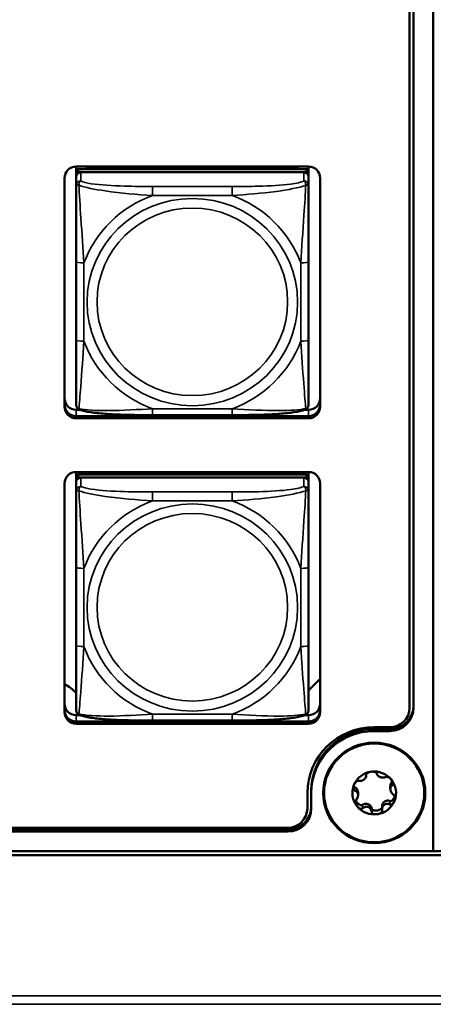
# Model space of a CAD drawing. Units: inches. Extents: x 5.8 to 92.9, y 3.3 to 45.2.
# Drawn here: x 33.7 to 34.7, y 14.1 to 16.6 of the extents above; entities that cross this region are included whole.
import ezdxf

# ---------------------------------------------------------------- set-up
doc = ezdxf.new("R2010")
doc.units = ezdxf.units.IN
doc.header["$MEASUREMENT"] = 0
doc.layers.add('Visible (ANSI)', color=7, linetype='Continuous', lineweight=50)
doc.layers.add('Visible Narrow (ANSI)', color=7, linetype='Continuous', lineweight=35)

msp = doc.modelspace()

# ---------------------------------------------------------------- linework, layer by layer
at = {"layer": 'Visible (ANSI)'}
for p, q in [((34.7178, 14.4683), (34.7178, 19.7737)), ((34.7181, 19.7737), (34.7181, 14.4683)), ((34.6578, 14.8327), (34.6578, 19.4093)), ((34.6678, 19.4093), (34.6678, 14.8327)), ((33.81, 16.1984), (33.81, 16.2106)), ((33.81, 16.2106), (34.4005, 16.2106)), ((33.81, 16.1984), (33.81, 16.1909)), ((33.81, 16.1851), (33.81, 16.1909)), ((34.3946, 16.2043), (33.8159, 16.2043)), ((33.8159, 16.1967), (34.3946, 16.1967)), ((34.3887, 16.1967), (33.8218, 16.1967)), ((33.8366, 16.2089), (34.374, 16.2089)), ((33.839, 16.2043), (33.8366, 16.2089)), ((33.8366, 16.2043), (33.8366, 16.2089)), ((34.374, 16.2089), (34.3716, 16.2043)), ((34.374, 16.2089), (34.374, 16.2043)), ((34.4005, 16.2106), (34.4005, 16.1984)), ((34.4005, 16.1909), (34.4005, 16.1984)), ((34.4005, 16.1909), (34.4005, 16.1851)), ((33.78, 15.5994), (33.78, 16.181)), ((33.81, 16.1851), (33.81, 16.1623)), ((34.4005, 16.1623), (34.4005, 16.1851)), ((34.4305, 16.181), (34.4305, 15.5994)), ((33.81, 16.1623), (33.81, 15.9686)), ((34.4005, 15.9686), (34.4005, 16.1623)), ((33.81, 15.9686), (33.81, 15.7694)), ((34.4005, 15.7694), (34.4005, 15.9686)), ((33.81, 15.7694), (33.81, 15.604)), ((34.4005, 15.604), (34.4005, 15.7694)), ((33.81, 15.5916), (33.8188, 15.5916)), ((34.3917, 15.5916), (34.4005, 15.5916)), ((33.81, 15.5754), (34.4005, 15.5754)), ((34.4005, 15.5751), (33.81, 15.5751)), ((33.81, 15.5751), (34.4005, 15.5751)), ((34.4005, 15.5751), (33.81, 15.5751)), ((34.4005, 15.5699), (33.81, 15.5699)), ((34.2064, 15.5779), (34.0041, 15.5779)), ((33.81, 15.4209), (33.81, 15.433)), ((33.81, 15.433), (34.4005, 15.433)), ((33.81, 15.4209), (33.81, 15.4134)), ((34.3946, 15.4267), (33.8159, 15.4267)), ((33.8159, 15.4192), (34.3946, 15.4192)), ((34.3887, 15.4192), (33.8218, 15.4192)), ((33.8366, 15.4313), (34.374, 15.4313)), ((33.839, 15.4267), (33.8366, 15.4313)), ((33.8366, 15.4267), (33.8366, 15.4313)), ((34.374, 15.4313), (34.3716, 15.4267)), ((34.374, 15.4313), (34.374, 15.4267)), ((34.4005, 15.433), (34.4005, 15.4209)), ((34.4005, 15.4134), (34.4005, 15.4209)), ((33.78, 14.8219), (33.78, 15.4035)), ((33.81, 15.4076), (33.81, 15.4134)), ((33.81, 15.4076), (33.81, 15.3848)), ((34.4005, 15.4134), (34.4005, 15.4076)), ((34.4005, 15.3848), (34.4005, 15.4076)), ((34.4305, 15.4035), (34.4305, 14.8219)), ((33.81, 15.3848), (33.81, 15.1911)), ((34.4005, 15.1911), (34.4005, 15.3848)), ((33.81, 15.1911), (33.81, 14.9919)), ((34.4005, 14.9919), (34.4005, 15.1911)), ((33.81, 14.9919), (33.81, 14.8265)), ((34.4005, 14.8265), (34.4005, 14.9919)), ((34.4305, 14.9066), (34.4005, 14.877)), ((33.81, 14.814), (33.8188, 14.814)), ((34.3917, 14.814), (34.4005, 14.814)), ((33.81, 14.7979), (34.4005, 14.7979)), ((34.4005, 14.7975), (33.81, 14.7975)), ((33.81, 14.7975), (34.4005, 14.7975)), ((34.4005, 14.7975), (33.81, 14.7975)), ((34.4005, 14.7923), (33.81, 14.7923)), ((34.2064, 14.8004), (34.0041, 14.8004)), ((34.5678, 14.7835), (34.6078, 14.7835)), ((34.5678, 14.7788), (34.6078, 14.7788)), ((34.5678, 14.7736), (34.6078, 14.7736)), ((34.5477, 14.6638), (34.5477, 14.6607)), ((34.3978, 14.5767), (34.3978, 14.6161)), ((34.4078, 14.6213), (34.4078, 14.6161)), ((34.4078, 14.5767), (34.4078, 14.6161)), ((34.5268, 14.6177), (34.5268, 14.6104)), ((34.6088, 14.6337), (34.6088, 14.6264)), ((34.5879, 14.5822), (34.5879, 14.5738)), ((26.3925, 14.5274), (34.3478, 14.5274)), ((34.3478, 14.5228), (26.3925, 14.5228)), ((34.3478, 14.5176), (26.3925, 14.5176)), ((26.0225, 14.4683), (34.7178, 14.4683)), ((34.7178, 14.4791), (34.7181, 14.4791)), ((34.7181, 14.4683), (49.421, 14.4683)), ((49.4277, 14.4574), (26.0725, 14.4574))]:
    msp.add_line(p, q, dxfattribs=at)
for centre, major_axis, start_param, end_param in [((33.81, 16.181), (-0.03, 0), 4.712389, 6.283185), ((33.8159, 16.1984), (-0.00591, 0), 4.712389, 6.283185), ((33.8159, 16.1909), (-0.00591, 0), 4.712389, 6.283185), ((33.8218, 16.1851), (-0.0118, 0), 4.712389, 6.283185), ((34.3887, 16.1851), (0.0118, 0), 0, 1.570796), ((34.3946, 16.1984), (0.00591, 0), 0, 1.570796), ((34.3946, 16.1909), (0.00591, 0), 0, 1.570796), ((34.4005, 16.181), (0.03, 0), 0, 1.570796), ((33.81, 15.6211), (-0.03, 0), 0, 1.570796), ((34.4005, 15.6211), (0.03, 0), 4.712389, 6.283185), ((33.81, 15.605), (-0.03, 0), 0, 1.570796), ((33.81, 15.6046), (-0.03, 0), 0, 1.570796), ((33.81, 15.6046), (-0.03, 0), 0, 1.570796), ((33.81, 15.6046), (-0.03, 0), 0, 1.570796), ((33.81, 15.5994), (-0.03, 0), 0, 1.570796), ((34.4005, 15.605), (0.03, 0), 4.712389, 6.283185), ((34.4005, 15.6046), (0.03, 0), 4.712389, 6.283185), ((34.4005, 15.6046), (0.03, 0), 4.712389, 6.283185), ((34.4005, 15.6046), (0.03, 0), 4.712389, 6.283185), ((34.4005, 15.5994), (0.03, 0), 4.712389, 6.283185), ((33.81, 15.4035), (-0.03, 0), 4.712389, 6.283185), ((33.8159, 15.4209), (-0.00591, 0), 4.712389, 6.283185), ((33.8159, 15.4134), (-0.00591, 0), 4.712389, 6.283185), ((33.8218, 15.4076), (-0.0118, 0), 4.712389, 6.283185), ((34.3887, 15.4076), (0.0118, 0), 0, 1.570796), ((34.3946, 15.4209), (0.00591, 0), 0, 1.570796), ((34.3946, 15.4134), (0.00591, 0), 0, 1.570796), ((34.4005, 15.4035), (0.03, 0), 0, 1.570796), ((33.72, 14.7852), (-0.125, 0), 3.908951, 4.212021), ((33.81, 14.8436), (-0.03, 0), 0, 1.570796), ((34.4005, 14.8436), (0.03, 0), 4.712389, 6.283185), ((34.6078, 14.8379), (0.06, 0), 4.712389, 6.283185), ((33.81, 14.8274), (-0.03, 0), 0, 1.570796), ((33.81, 14.8271), (-0.03, 0), 0, 1.570796), ((33.81, 14.8271), (-0.03, 0), 0, 1.570796), ((33.81, 14.8271), (-0.03, 0), 0, 1.570796), ((33.81, 14.8219), (-0.03, 0), 0, 1.570796), ((34.4005, 14.8274), (0.03, 0), 4.712389, 6.283185), ((34.4005, 14.8271), (0.03, 0), 4.712389, 6.283185), ((34.4005, 14.8271), (0.03, 0), 4.712389, 6.283185), ((34.4005, 14.8271), (0.03, 0), 4.712389, 6.283185), ((34.4005, 14.8219), (0.03, 0), 4.712389, 6.283185), ((34.6078, 14.8327), (0.05, 0), 4.712389, 6.283185), ((34.6078, 14.8327), (0.06, 0), 4.712389, 6.283185), ((34.5678, 14.6161), (-0.17, 0), 4.712389, 6.283185), ((34.5678, 14.6213), (-0.16, 0), 4.712389, 6.283185), ((34.5678, 14.6161), (-0.16, 0), 4.712389, 6.283185), ((34.5678, 14.6161), (-0.0555, 0), 4.856224, 5.903421), ((34.5678, 14.6161), (0.0555, 0), 0.667434, 1.714631), ((34.5678, 14.6161), (0.0555, 0), 5.903421, 6.950619), ((34.5678, 14.6161), (-0.0555, 0), 5.903421, 6.950619), ((34.5678, 14.6161), (0.0555, 0), 4.856224, 5.903421), ((34.3478, 14.5819), (0.06, 0), 4.712389, 6.283185), ((34.3478, 14.5767), (0.05, 0), 4.712389, 6.283185), ((34.3478, 14.5767), (0.06, 0), 4.712389, 6.283185), ((34.5678, 14.6161), (-0.0555, 0), 0.667434, 1.714631)]:
    msp.add_ellipse(centre, major_axis=major_axis, ratio=0.984808, start_param=start_param, end_param=end_param, dxfattribs=at)
for major_axis in [(0.13, 0), (-0.1275, 0)]:
    msp.add_ellipse((34.5678, 14.6161), major_axis=major_axis, ratio=0.984808, dxfattribs=at)
for points, knots in [([(33.8182, 15.5918), (33.8172, 15.5922), (33.8161, 15.5928), (33.8141, 15.5943), (33.8132, 15.5952), (33.8118, 15.5972), (33.8112, 15.5982), (33.8105, 15.6001), (33.8103, 15.601), (33.81, 15.6026), (33.81, 15.6034), (33.81, 15.604)], [0.02688133, 0.02688133, 0.02688133, 0.02688133, 0.03215915, 0.03215915, 0.03743696, 0.03743696, 0.04271477, 0.04271477, 0.04799259, 0.04799259, 0.0532704, 0.0532704, 0.0532704, 0.0532704]), ([(34.0041, 15.5779), (33.9905, 15.5779), (33.9769, 15.578), (33.9495, 15.5783), (33.9359, 15.5786), (33.909, 15.5796), (33.8956, 15.5803), (33.87, 15.5822), (33.8578, 15.5835), (33.836, 15.5868), (33.8267, 15.5886), (33.8184, 15.5918), (33.8183, 15.5918), (33.8182, 15.5918)], [0.2569517, 0.2569517, 0.2569517, 0.2569517, 0.360026, 0.360026, 0.4631003, 0.4631003, 0.5661746, 0.5661746, 0.6692488, 0.6692488, 0.7711951, 0.7711951, 0.7723231, 0.7723231, 0.7723231, 0.7723231]), ([(34.3923, 15.5918), (34.384, 15.5886), (34.3747, 15.5868), (34.3528, 15.5835), (34.3408, 15.5823), (34.3152, 15.5803), (34.3019, 15.5796), (34.2751, 15.5786), (34.2614, 15.5784), (34.2341, 15.578), (34.2204, 15.5779), (34.2067, 15.5779), (34.2065, 15.5779), (34.2064, 15.5779)], [-0.771957, -0.771957, -0.771957, -0.771957, -0.6689563, -0.6689563, -0.5668794, -0.5668794, -0.4638788, -0.4638788, -0.3608781, -0.3608781, -0.2578775, -0.2578775, -0.2569537, -0.2569537, -0.2569537, -0.2569537]), ([(34.3923, 15.5918), (34.3934, 15.5922), (34.3945, 15.5928), (34.3965, 15.5943), (34.3974, 15.5952), (34.3988, 15.5972), (34.3993, 15.5982), (34.4, 15.6001), (34.4002, 15.601), (34.4005, 15.6026), (34.4005, 15.6034), (34.4005, 15.604)], [0.02688133, 0.02688133, 0.02688133, 0.02688133, 0.03215915, 0.03215915, 0.03743696, 0.03743696, 0.04271477, 0.04271477, 0.04799259, 0.04799259, 0.0532704, 0.0532704, 0.0532704, 0.0532704]), ([(33.8182, 14.8143), (33.8172, 14.8147), (33.8161, 14.8153), (33.8141, 14.8168), (33.8132, 14.8177), (33.8118, 14.8196), (33.8112, 14.8207), (33.8105, 14.8226), (33.8103, 14.8235), (33.81, 14.8251), (33.81, 14.8258), (33.81, 14.8265)], [0.02688133, 0.02688133, 0.02688133, 0.02688133, 0.03215915, 0.03215915, 0.03743696, 0.03743696, 0.04271477, 0.04271477, 0.04799259, 0.04799259, 0.0532704, 0.0532704, 0.0532704, 0.0532704]), ([(34.0041, 14.8004), (33.9905, 14.8004), (33.9769, 14.8004), (33.9495, 14.8008), (33.9359, 14.8011), (33.909, 14.8021), (33.8956, 14.8027), (33.87, 14.8047), (33.8578, 14.8059), (33.836, 14.8092), (33.8267, 14.811), (33.8184, 14.8142), (33.8183, 14.8142), (33.8182, 14.8143)], [0.2569517, 0.2569517, 0.2569517, 0.2569517, 0.360026, 0.360026, 0.4631003, 0.4631003, 0.5661746, 0.5661746, 0.6692488, 0.6692488, 0.7711951, 0.7711951, 0.7723231, 0.7723231, 0.7723231, 0.7723231]), ([(34.3923, 14.8143), (34.384, 14.8111), (34.3747, 14.8092), (34.3528, 14.8059), (34.3408, 14.8047), (34.3152, 14.8027), (34.3019, 14.8021), (34.2751, 14.8011), (34.2614, 14.8008), (34.2341, 14.8004), (34.2204, 14.8004), (34.2067, 14.8004), (34.2065, 14.8004), (34.2064, 14.8004)], [-0.771957, -0.771957, -0.771957, -0.771957, -0.6689563, -0.6689563, -0.5668794, -0.5668794, -0.4638788, -0.4638788, -0.3608781, -0.3608781, -0.2578775, -0.2578775, -0.2569537, -0.2569537, -0.2569537, -0.2569537]), ([(34.3923, 14.8143), (34.3934, 14.8147), (34.3945, 14.8153), (34.3965, 14.8168), (34.3974, 14.8177), (34.3988, 14.8196), (34.3993, 14.8207), (34.4, 14.8226), (34.4002, 14.8235), (34.4005, 14.8251), (34.4005, 14.8258), (34.4005, 14.8265)], [0.02688133, 0.02688133, 0.02688133, 0.02688133, 0.03215915, 0.03215915, 0.03743696, 0.03743696, 0.04271477, 0.04271477, 0.04799259, 0.04799259, 0.0532704, 0.0532704, 0.0532704, 0.0532704]), ([(34.5277, 14.647), (34.5288, 14.6467), (34.53, 14.6466), (34.5327, 14.6467), (34.5341, 14.6469), (34.5368, 14.6477), (34.5379, 14.6482), (34.5401, 14.6493), (34.5411, 14.6499), (34.543, 14.6514), (34.5438, 14.6521), (34.5453, 14.6539), (34.5459, 14.6548), (34.547, 14.657), (34.5474, 14.6582), (34.5477, 14.6604), (34.5477, 14.6614), (34.5475, 14.6624)], [0, 0, 0, 0, 0.01283141, 0.01283141, 0.02638256, 0.02638256, 0.03684789, 0.03684789, 0.04585602, 0.04585602, 0.0548643, 0.0548643, 0.06533536, 0.06533536, 0.078874, 0.078874, 0.09169357, 0.09169357, 0.09169357, 0.09169357]), ([(34.5475, 14.6624), (34.5475, 14.6628), (34.5475, 14.6632), (34.5478, 14.6642), (34.5482, 14.6648), (34.5494, 14.6661), (34.5503, 14.6668), (34.5526, 14.6681), (34.5539, 14.6686), (34.5567, 14.6696), (34.5583, 14.6699), (34.5599, 14.6701)], [0, 0, 0, 0, 0.00538136, 0.00538136, 0.0122037, 0.0122037, 0.02153077, 0.02153077, 0.03059151, 0.03059151, 0.0410883, 0.0410883, 0.0410883, 0.0410883]), ([(34.5599, 14.6701), (34.5614, 14.6704), (34.5631, 14.6705), (34.566, 14.6704), (34.5674, 14.6702), (34.57, 14.6696), (34.5711, 14.6692), (34.5727, 14.6683), (34.5732, 14.6679), (34.5739, 14.667), (34.5741, 14.6666), (34.5741, 14.6662)], [0.000001, 0.000001, 0.000001, 0.000001, 0.01217987, 0.01217987, 0.02269377, 0.02269377, 0.03352344, 0.03352344, 0.04144409, 0.04144409, 0.04769474, 0.04769474, 0.04769474, 0.04769474]), ([(34.5741, 14.6662), (34.5743, 14.6652), (34.5747, 14.6642), (34.5757, 14.6622), (34.5765, 14.6612), (34.5782, 14.6594), (34.5791, 14.6587), (34.5811, 14.6575), (34.5821, 14.657), (34.5843, 14.6561), (34.5854, 14.6558), (34.5878, 14.6553), (34.5891, 14.6552), (34.5918, 14.6552), (34.5932, 14.6553), (34.5956, 14.656), (34.5967, 14.6564), (34.5976, 14.6569)], [0, 0, 0, 0, 0.01283141, 0.01283141, 0.02638255, 0.02638255, 0.0368479, 0.0368479, 0.04585602, 0.04585602, 0.05486431, 0.05486431, 0.06533539, 0.06533539, 0.07887401, 0.07887401, 0.09169358, 0.09169358, 0.09169358, 0.09169358]), ([(34.5163, 14.6363), (34.5169, 14.6378), (34.5176, 14.6392), (34.5192, 14.6417), (34.5201, 14.6428), (34.522, 14.6448), (34.523, 14.6456), (34.5247, 14.6466), (34.5254, 14.6469), (34.5267, 14.6471), (34.5272, 14.6471), (34.5277, 14.647)], [0.000001, 0.000001, 0.000001, 0.000001, 0.01217987, 0.01217987, 0.02269377, 0.02269377, 0.03352344, 0.03352344, 0.04144409, 0.04144409, 0.04769473, 0.04769473, 0.04769473, 0.04769473]), ([(34.6114, 14.6499), (34.6104, 14.6511), (34.6093, 14.6523), (34.607, 14.6543), (34.6059, 14.6551), (34.6035, 14.6565), (34.6023, 14.657), (34.6005, 14.6574), (34.5997, 14.6574), (34.5985, 14.6573), (34.598, 14.6572), (34.5976, 14.6569)], [-0.04108256, -0.04108256, -0.04108256, -0.04108256, -0.03053543, -0.03053543, -0.02144278, -0.02144278, -0.01214734, -0.01214734, -0.00534064, -0.00534064, 0, 0, 0, 0]), ([(34.6088, 14.6337), (34.6088, 14.6348), (34.609, 14.636), (34.6096, 14.6387), (34.6103, 14.6403), (34.6121, 14.6429), (34.6131, 14.644), (34.6143, 14.6449)], [-0.03319269, -0.03319269, -0.03319269, -0.03319269, -0.02438246, -0.02438246, -0.01131503, -0.01131503, 0, 0, 0, 0]), ([(34.6114, 14.6499), (34.6124, 14.6486), (34.6133, 14.6473), (34.6146, 14.6448), (34.6151, 14.6435), (34.6158, 14.6411), (34.616, 14.6399), (34.6158, 14.6382), (34.6156, 14.6376), (34.615, 14.6367), (34.6147, 14.6364), (34.6143, 14.6361)], [0.000001, 0.000001, 0.000001, 0.000001, 0.01217987, 0.01217987, 0.02269377, 0.02269377, 0.03352344, 0.03352344, 0.04144409, 0.04144409, 0.04769474, 0.04769474, 0.04769474, 0.04769474]), ([(34.5177, 14.6224), (34.5172, 14.6225), (34.5168, 14.6227), (34.5159, 14.6234), (34.5155, 14.6239), (34.5148, 14.6255), (34.5146, 14.6266), (34.5145, 14.6292), (34.5147, 14.6305), (34.5152, 14.6333), (34.5157, 14.6349), (34.5163, 14.6363)], [0, 0, 0, 0, 0.00538136, 0.00538136, 0.0122037, 0.0122037, 0.02153077, 0.02153077, 0.03059151, 0.03059151, 0.0410883, 0.0410883, 0.0410883, 0.0410883]), ([(34.5153, 14.6336), (34.5156, 14.633), (34.5159, 14.6325), (34.5165, 14.6319), (34.5168, 14.6317), (34.5172, 14.6313), (34.5175, 14.6312), (34.5177, 14.6311)], [-0.008735527, -0.008735527, -0.008735527, -0.008735527, -0.004346472, -0.004346472, -0.002018909, -0.002018909, 0, 0, 0, 0]), ([(34.5177, 14.6311), (34.5191, 14.6306), (34.5203, 14.6299), (34.5227, 14.6279), (34.5238, 14.6267), (34.5256, 14.6236), (34.5263, 14.6218), (34.5267, 14.6192), (34.5268, 14.6185), (34.5268, 14.6177)], [-0.07738557, -0.07738557, -0.07738557, -0.07738557, -0.06640625, -0.06640625, -0.05375838, -0.05375838, -0.03908753, -0.03908753, -0.0331912, -0.0331912, -0.0331912, -0.0331912]), ([(34.5266, 14.6126), (34.5265, 14.6133), (34.5264, 14.614), (34.526, 14.6153), (34.5257, 14.6159), (34.5249, 14.6176), (34.5242, 14.6185), (34.5225, 14.6202), (34.5216, 14.6208), (34.5197, 14.6218), (34.5187, 14.6222), (34.5177, 14.6224)], [0.000001, 0.000001, 0.000001, 0.000001, 0.00550066, 0.00550066, 0.011034, 0.011034, 0.02216157, 0.02216157, 0.03415895, 0.03415895, 0.04552597, 0.04552597, 0.04552597, 0.04552597]), ([(34.5266, 14.6126), (34.5267, 14.6119), (34.5268, 14.6111), (34.5268, 14.6097), (34.5267, 14.6089), (34.5264, 14.6068), (34.526, 14.6054), (34.525, 14.6028), (34.5244, 14.6016), (34.523, 14.5995), (34.5222, 14.5986), (34.5213, 14.5977)], [-0.04577724, -0.04577724, -0.04577724, -0.04577724, -0.04014892, -0.04014892, -0.03448569, -0.03448569, -0.02310219, -0.02310219, -0.01124038, -0.01124038, 0, 0, 0, 0]), ([(34.6143, 14.6361), (34.6133, 14.6356), (34.6124, 14.6349), (34.6109, 14.6332), (34.6102, 14.6322), (34.6093, 14.6299), (34.609, 14.6288), (34.6088, 14.6266), (34.6088, 14.6255), (34.6092, 14.6232), (34.6095, 14.6221), (34.6104, 14.6197), (34.611, 14.6185), (34.6125, 14.6161), (34.6136, 14.6149), (34.6157, 14.6129), (34.6168, 14.6121), (34.6179, 14.6115)], [0, 0, 0, 0, 0.01283141, 0.01283141, 0.02638256, 0.02638256, 0.0368479, 0.0368479, 0.04585602, 0.04585602, 0.05486431, 0.05486431, 0.06533537, 0.06533537, 0.07887401, 0.07887401, 0.09169358, 0.09169358, 0.09169358, 0.09169358]), ([(34.5213, 14.5977), (34.521, 14.5973), (34.5206, 14.5969), (34.52, 14.5956), (34.5198, 14.5948), (34.5197, 14.5928), (34.5198, 14.5915), (34.5205, 14.5888), (34.521, 14.5875), (34.5223, 14.5848), (34.5232, 14.5835), (34.5242, 14.5822)], [-0.04767857, -0.04767857, -0.04767857, -0.04767857, -0.04147639, -0.04147639, -0.03357546, -0.03357546, -0.02278464, -0.02278464, -0.01223583, -0.01223583, -0.000001, -0.000001, -0.000001, -0.000001]), ([(34.5209, 14.5973), (34.5217, 14.5954), (34.5228, 14.5936), (34.5261, 14.5895), (34.5283, 14.5876), (34.5319, 14.5856), (34.5333, 14.5851), (34.5352, 14.5848), (34.5359, 14.5848), (34.5369, 14.5851), (34.5371, 14.5852), (34.5376, 14.5854), (34.5378, 14.5855), (34.538, 14.5857)], [-0.04480243, -0.04480243, -0.04480243, -0.04480243, -0.03377879, -0.03377879, -0.01859041, -0.01859041, -0.00939699, -0.00939699, -0.00396975, -0.00396975, -0.00185683, -0.00185683, 0, 0, 0, 0]), ([(34.538, 14.5857), (34.5391, 14.5865), (34.5403, 14.5872), (34.5431, 14.5883), (34.5446, 14.5886), (34.5481, 14.5887), (34.5501, 14.5884), (34.5537, 14.5872), (34.5554, 14.5862), (34.5582, 14.5837), (34.5593, 14.5823), (34.5608, 14.5793), (34.5613, 14.5779), (34.5615, 14.5765)], [-0.07736528, -0.07736528, -0.07736528, -0.07736528, -0.06681535, -0.06681535, -0.0547025, -0.0547025, -0.04008339, -0.04008339, -0.02533844, -0.02533844, -0.01142311, -0.01142311, 0, 0, 0, 0]), ([(34.5879, 14.5822), (34.5879, 14.583), (34.588, 14.5838), (34.5884, 14.5862), (34.589, 14.5877), (34.5903, 14.59), (34.5908, 14.5908), (34.5921, 14.5922), (34.5928, 14.5929), (34.5951, 14.5947), (34.5968, 14.5955), (34.6003, 14.5965), (34.602, 14.5967), (34.6051, 14.5965), (34.6066, 14.5962), (34.6079, 14.5957)], [-0.07228761, -0.07228761, -0.07228761, -0.07228761, -0.0662545, -0.0662545, -0.05346383, -0.05346383, -0.04617081, -0.04617081, -0.03875767, -0.03875767, -0.02406639, -0.02406639, -0.01117459, -0.01117459, 0, 0, 0, 0]), ([(34.6079, 14.5869), (34.6068, 14.5876), (34.6056, 14.5881), (34.603, 14.5887), (34.6015, 14.5889), (34.5989, 14.5887), (34.5977, 14.5884), (34.5955, 14.5875), (34.5945, 14.587), (34.5926, 14.5855), (34.5918, 14.5847), (34.5903, 14.5827), (34.5897, 14.5816), (34.5886, 14.5789), (34.5882, 14.5773), (34.5879, 14.5743), (34.5879, 14.5729), (34.5881, 14.5715)], [0, 0, 0, 0, 0.0128314, 0.0128314, 0.02638253, 0.02638253, 0.03684789, 0.03684789, 0.04585602, 0.04585602, 0.05486431, 0.05486431, 0.0653354, 0.0653354, 0.07887401, 0.07887401, 0.09169358, 0.09169358, 0.09169358, 0.09169358]), ([(34.6079, 14.5957), (34.6082, 14.5955), (34.6086, 14.5955), (34.6093, 14.5954), (34.6097, 14.5954), (34.6109, 14.5956), (34.6117, 14.5959), (34.6139, 14.5973), (34.6152, 14.5986), (34.6173, 14.6013), (34.618, 14.6025), (34.6193, 14.6052), (34.6199, 14.6068), (34.6203, 14.6084)], [-0.05792926, -0.05792926, -0.05792926, -0.05792926, -0.05562194, -0.05562194, -0.05284512, -0.05284512, -0.04733928, -0.04733928, -0.03849629, -0.03849629, -0.03253967, -0.03253967, -0.02530445, -0.02530445, -0.02530445, -0.02530445]), ([(34.6079, 14.5869), (34.6084, 14.5867), (34.6089, 14.5865), (34.6102, 14.5864), (34.6109, 14.5865), (34.6126, 14.5871), (34.6136, 14.5877), (34.6155, 14.5895), (34.6164, 14.5905), (34.618, 14.5929), (34.6188, 14.5943), (34.6194, 14.5958)], [-0.04767856, -0.04767856, -0.04767856, -0.04767856, -0.04147639, -0.04147639, -0.03357546, -0.03357546, -0.02278464, -0.02278464, -0.01223583, -0.01223583, -0.000001, -0.000001, -0.000001, -0.000001]), ([(34.6179, 14.6115), (34.6184, 14.6112), (34.6188, 14.6109), (34.6197, 14.6098), (34.6201, 14.6091), (34.6208, 14.6072), (34.621, 14.6059), (34.6211, 14.6031), (34.621, 14.6017), (34.6204, 14.5988), (34.6199, 14.5973), (34.6194, 14.5958)], [0, 0, 0, 0, 0.00538136, 0.00538136, 0.0122037, 0.0122037, 0.02153075, 0.02153075, 0.03059149, 0.03059149, 0.04108827, 0.04108827, 0.04108827, 0.04108827]), ([(34.538, 14.5769), (34.5376, 14.5765), (34.5371, 14.5762), (34.5359, 14.5758), (34.5351, 14.5757), (34.5333, 14.5758), (34.5321, 14.5761), (34.5297, 14.5772), (34.5286, 14.578), (34.5263, 14.5798), (34.5252, 14.581), (34.5242, 14.5822)], [0, 0, 0, 0, 0.00538136, 0.00538136, 0.0122037, 0.0122037, 0.02153077, 0.02153077, 0.03059151, 0.03059151, 0.0410883, 0.0410883, 0.0410883, 0.0410883]), ([(34.5615, 14.5677), (34.5613, 14.5691), (34.561, 14.5705), (34.5599, 14.5733), (34.5591, 14.5747), (34.5574, 14.577), (34.5565, 14.5779), (34.5545, 14.5794), (34.5535, 14.58), (34.5513, 14.5808), (34.5502, 14.5811), (34.5478, 14.5813), (34.5465, 14.5812), (34.5438, 14.5807), (34.5424, 14.5801), (34.54, 14.5787), (34.5389, 14.5779), (34.538, 14.5769)], [0, 0, 0, 0, 0.01283141, 0.01283141, 0.02638256, 0.02638256, 0.0368479, 0.0368479, 0.04585602, 0.04585602, 0.0548643, 0.0548643, 0.06533537, 0.06533537, 0.07887401, 0.07887401, 0.09169358, 0.09169358, 0.09169358, 0.09169358]), ([(34.5615, 14.5765), (34.5615, 14.5762), (34.5616, 14.576), (34.5618, 14.5755), (34.5619, 14.5752), (34.5624, 14.5744), (34.5629, 14.5739), (34.5646, 14.5727), (34.566, 14.5722), (34.5702, 14.5712), (34.5732, 14.5712), (34.5793, 14.5722), (34.582, 14.5731), (34.5854, 14.5752), (34.5864, 14.5761), (34.5874, 14.5775), (34.5877, 14.578), (34.5879, 14.5786)], [-0.06807501, -0.06807501, -0.06807501, -0.06807501, -0.06581521, -0.06581521, -0.06323236, -0.06323236, -0.05710646, -0.05710646, -0.04778223, -0.04778223, -0.03250464, -0.03250464, -0.01784756, -0.01784756, -0.00902495, -0.00902495, -0.00435116, -0.00435116, -0.00435116, -0.00435116]), ([(34.5758, 14.562), (34.5742, 14.5617), (34.5725, 14.5617), (34.5696, 14.5619), (34.5682, 14.5621), (34.5656, 14.5629), (34.5645, 14.5635), (34.5629, 14.5647), (34.5624, 14.5653), (34.5617, 14.5666), (34.5615, 14.5671), (34.5615, 14.5677)], [0.000001, 0.000001, 0.000001, 0.000001, 0.01217987, 0.01217987, 0.02269377, 0.02269377, 0.03352344, 0.03352344, 0.04144409, 0.04144409, 0.04769474, 0.04769474, 0.04769474, 0.04769474]), ([(34.5881, 14.5715), (34.5881, 14.5709), (34.5881, 14.5703), (34.5878, 14.569), (34.5874, 14.5682), (34.5862, 14.5666), (34.5853, 14.5657), (34.583, 14.5642), (34.5817, 14.5636), (34.5789, 14.5626), (34.5773, 14.5622), (34.5758, 14.562)], [0, 0, 0, 0, 0.00538136, 0.00538136, 0.01220371, 0.01220371, 0.02153078, 0.02153078, 0.03059152, 0.03059152, 0.04108832, 0.04108832, 0.04108832, 0.04108832])]:
    msp.add_open_spline(points, degree=3, knots=knots, dxfattribs=at)
msp.add_open_spline([(34.6143, 14.6449), (34.6143, 14.6449), (34.6144, 14.645), (34.6145, 14.6451)], degree=3, dxfattribs=at)
at = {"layer": 'Visible Narrow (ANSI)'}
for p, q in [((33.8159, 16.1967), (33.8159, 16.2043)), ((33.8218, 16.174), (33.8218, 16.1967)), ((34.3887, 16.1967), (34.3887, 16.174)), ((34.3946, 16.2043), (34.3946, 16.1967)), ((34.0041, 16.1598), (34.0041, 16.137)), ((34.2064, 16.1598), (34.0041, 16.1598)), ((34.2064, 16.1598), (34.2064, 16.137)), ((34.0041, 16.137), (34.2064, 16.137)), ((33.8297, 15.766), (33.8297, 15.9652)), ((34.3809, 15.9652), (34.3809, 15.766)), ((33.81, 15.5751), (33.81, 15.5916)), ((34.2064, 15.5942), (34.0041, 15.5942)), ((34.0041, 15.5779), (34.0041, 15.5942)), ((34.2064, 15.5779), (34.2064, 15.5942)), ((34.4005, 15.5751), (34.4005, 15.5916)), ((33.81, 15.5751), (33.81, 15.5754)), ((33.81, 15.5751), (33.81, 15.5699)), ((34.4005, 15.5751), (34.4005, 15.5754)), ((34.4005, 15.5751), (34.4005, 15.5699)), ((33.8159, 15.4192), (33.8159, 15.4267)), ((33.8218, 15.3964), (33.8218, 15.4192)), ((34.3887, 15.4192), (34.3887, 15.3964)), ((34.3946, 15.4267), (34.3946, 15.4192)), ((34.0041, 15.3823), (34.0041, 15.3595)), ((34.2064, 15.3823), (34.0041, 15.3823)), ((34.2064, 15.3823), (34.2064, 15.3595)), ((34.0041, 15.3595), (34.2064, 15.3595)), ((33.8297, 14.9884), (33.8297, 15.1877)), ((34.3809, 15.1877), (34.3809, 14.9884)), ((33.81, 14.7975), (33.81, 14.814)), ((34.2064, 14.8167), (34.0041, 14.8167)), ((34.0041, 14.8004), (34.0041, 14.8167)), ((34.2064, 14.8004), (34.2064, 14.8167)), ((34.4005, 14.7975), (34.4005, 14.814)), ((33.81, 14.7975), (33.81, 14.7979)), ((33.81, 14.7975), (33.81, 14.7923)), ((34.4005, 14.7975), (34.4005, 14.7979)), ((34.4005, 14.7975), (34.4005, 14.7923)), ((34.5678, 14.7788), (34.5678, 14.7736)), ((34.6078, 14.7788), (34.6078, 14.7736)), ((34.5475, 14.6624), (34.5475, 14.6632)), ((34.6143, 14.6361), (34.6143, 14.6449)), ((34.5177, 14.6224), (34.5177, 14.6311)), ((34.6079, 14.5957), (34.6079, 14.5869)), ((34.538, 14.5769), (34.538, 14.5857)), ((34.5615, 14.5677), (34.5615, 14.5765)), ((34.3478, 14.5228), (34.3478, 14.5176)), ((25.4925, 14.0998), (66.5358, 14.0998)), ((66.5358, 14.0781), (25.4925, 14.0781))]:
    msp.add_line(p, q, dxfattribs=at)
for centre, major_axis, ratio, start_param, end_param in [((33.8218, 16.1623), (-0.0118, 0), 0.984808, 4.712389, 6.283185), ((34.3887, 16.1623), (0.0118, 0), 0.984808, 0, 1.570796), ((34.1053, 15.8656), (-0.2936, 0), 0.984808, 5.064156, 5.931419), ((34.1053, 15.8656), (0.2936, 0), 0.984808, 0.351767, 1.21903), ((33.8297, 15.9686), (-0.0197, 0), 0.173648, 0, 1.570796), ((34.3809, 15.9686), (0.0197, 0), 0.173648, 4.712389, 6.283185), ((33.8297, 15.7694), (-0.0197, 0), 0.173648, 0, 1.570796), ((34.1053, 15.8656), (-0.2936, 0), 0.984808, 0.351767, 1.21903), ((34.1053, 15.8656), (0.2936, 0), 0.984808, 5.064156, 5.931419), ((34.3809, 15.7694), (0.0197, 0), 0.173648, 4.712389, 6.283185), ((33.8218, 15.3848), (-0.0118, 0), 0.984808, 4.712389, 6.283185), ((34.3887, 15.3848), (0.0118, 0), 0.984808, 0, 1.570796), ((34.1053, 15.0881), (-0.2936, 0), 0.984808, 5.064156, 5.931419), ((34.1053, 15.0881), (0.2936, 0), 0.984808, 0.351767, 1.21903), ((33.8297, 15.1911), (-0.0197, 0), 0.173648, 0, 1.570796), ((34.3809, 15.1911), (0.0197, 0), 0.173648, 4.712389, 6.283185), ((33.8297, 14.9919), (-0.0197, 0), 0.173648, 0, 1.570796), ((34.1053, 15.0881), (-0.2936, 0), 0.984808, 0.351767, 1.21903), ((34.1053, 15.0881), (0.2936, 0), 0.984808, 5.064156, 5.931419), ((34.3809, 14.9919), (0.0197, 0), 0.173648, 4.712389, 6.283185)]:
    msp.add_ellipse(centre, major_axis=major_axis, ratio=ratio, start_param=start_param, end_param=end_param, dxfattribs=at)
for centre, major_axis in [((34.1053, 15.8656), (-0.2678, 0)), ((34.1053, 15.8663), (0.2424, 0)), ((34.1053, 15.0881), (-0.2678, 0)), ((34.1053, 15.0888), (0.2424, 0))]:
    msp.add_ellipse(centre, major_axis=major_axis, ratio=0.984808, dxfattribs=at)
for points, knots in [([(33.8169, 16.1628), (33.8168, 16.1639), (33.8169, 16.1649), (33.8171, 16.1669), (33.8173, 16.1679), (33.8178, 16.1692), (33.818, 16.1697), (33.8183, 16.1704), (33.8184, 16.1706), (33.8187, 16.1712), (33.8189, 16.1715), (33.8195, 16.1723), (33.8199, 16.1727), (33.8208, 16.1734), (33.8213, 16.1737), (33.8218, 16.174)], [-0.00023197, -0.00023197, -0.00023197, -0.00023197, 0.00913095, 0.00913095, 0.01983142, 0.01983142, 0.02651922, 0.02651922, 0.02986312, 0.02986312, 0.03521335, 0.03521335, 0.04377373, 0.04377373, 0.0532704, 0.0532704, 0.0532704, 0.0532704]), ([(34.0041, 16.1598), (33.9805, 16.1598), (33.9565, 16.16), (33.9331, 16.1607), (33.9024, 16.1616), (33.8716, 16.1634), (33.8483, 16.167), (33.8363, 16.1689), (33.8267, 16.1713), (33.8218, 16.174)], [0.2569537, 0.2569537, 0.2569537, 0.2569537, 0.4371919, 0.4371919, 0.4371919, 0.6739428, 0.6739428, 0.6739428, 0.7963818, 0.7963818, 0.7963818, 0.7963818]), ([(34.3887, 16.174), (34.383, 16.1708), (34.3705, 16.168), (34.3553, 16.166), (34.3319, 16.1629), (34.3027, 16.1613), (34.2737, 16.1606), (34.2515, 16.16), (34.2288, 16.1598), (34.2064, 16.1598)], [-0.7968224, -0.7968224, -0.7968224, -0.7968224, -0.6514613, -0.6514613, -0.6514613, -0.427691, -0.427691, -0.427691, -0.2569517, -0.2569517, -0.2569517, -0.2569517]), ([(34.3887, 16.174), (34.3893, 16.1737), (34.3898, 16.1734), (34.3907, 16.1727), (34.3911, 16.1723), (34.3916, 16.1715), (34.3918, 16.1712), (34.3922, 16.1706), (34.3923, 16.1704), (34.3926, 16.1697), (34.3928, 16.1692), (34.3932, 16.1679), (34.3934, 16.1669), (34.3937, 16.1649), (34.3937, 16.1639), (34.3937, 16.1628)], [-0.0532704, -0.0532704, -0.0532704, -0.0532704, -0.04377373, -0.04377373, -0.03521335, -0.03521335, -0.02986312, -0.02986312, -0.02651922, -0.02651922, -0.01983142, -0.01983142, -0.00913095, -0.00913095, 0.00023197, 0.00023197, 0.00023197, 0.00023197]), ([(33.81, 16.1623), (33.81, 16.1626), (33.8101, 16.1629), (33.8103, 16.1632), (33.8105, 16.1634), (33.8109, 16.1636), (33.8111, 16.1636), (33.8114, 16.1637), (33.8115, 16.1637), (33.8119, 16.1638), (33.8122, 16.1638), (33.8131, 16.1637), (33.8138, 16.1636), (33.8153, 16.1633), (33.816, 16.1631), (33.8169, 16.1628)], [-0.0532704, -0.0532704, -0.0532704, -0.0532704, -0.04377373, -0.04377373, -0.03521335, -0.03521335, -0.02986312, -0.02986312, -0.02651922, -0.02651922, -0.01983142, -0.01983142, -0.00913095, -0.00913095, 0.00023197, 0.00023197, 0.00023197, 0.00023197]), ([(33.8169, 16.1628), (33.8317, 16.1573), (33.8572, 16.1524), (33.8839, 16.1486), (33.9233, 16.1429), (33.9649, 16.1393), (34.0041, 16.137)], [-0.7478145, -0.7478145, -0.7478145, -0.7478145, -0.5493956, -0.5493956, -0.5493956, -0.2569537, -0.2569537, -0.2569537, -0.2569537]), ([(33.8297, 15.9652), (33.8275, 16.0014), (33.8246, 16.0398), (33.8219, 16.0788), (33.8198, 16.1098), (33.8179, 16.1415), (33.8169, 16.1628)], [0.2569517, 0.2569517, 0.2569517, 0.2569517, 0.5303913, 0.5303913, 0.5303913, 0.7482818, 0.7482818, 0.7482818, 0.7482818]), ([(34.2064, 16.137), (34.2431, 16.1392), (34.2817, 16.1425), (34.3189, 16.1475), (34.3485, 16.1515), (34.3772, 16.1567), (34.3937, 16.1628)], [0.2569517, 0.2569517, 0.2569517, 0.2569517, 0.5303913, 0.5303913, 0.5303913, 0.7482818, 0.7482818, 0.7482818, 0.7482818]), ([(34.3937, 16.1628), (34.3928, 16.1436), (34.3911, 16.1152), (34.3892, 16.087), (34.3864, 16.0453), (34.3832, 16.0039), (34.3809, 15.9652)], [-0.7478145, -0.7478145, -0.7478145, -0.7478145, -0.5493956, -0.5493956, -0.5493956, -0.2569537, -0.2569537, -0.2569537, -0.2569537]), ([(34.3937, 16.1628), (34.3945, 16.1631), (34.3953, 16.1633), (34.3967, 16.1636), (34.3974, 16.1637), (34.3983, 16.1638), (34.3986, 16.1638), (34.3991, 16.1637), (34.3992, 16.1637), (34.3995, 16.1636), (34.3997, 16.1636), (34.4, 16.1634), (34.4002, 16.1632), (34.4005, 16.1629), (34.4005, 16.1626), (34.4005, 16.1623)], [-0.00023197, -0.00023197, -0.00023197, -0.00023197, 0.00913095, 0.00913095, 0.01983142, 0.01983142, 0.02651922, 0.02651922, 0.02986312, 0.02986312, 0.03521335, 0.03521335, 0.04377373, 0.04377373, 0.0532704, 0.0532704, 0.0532704, 0.0532704]), ([(33.8169, 15.5948), (33.8178, 15.6048), (33.8195, 15.6266), (33.8214, 15.651), (33.8241, 15.6868), (33.8273, 15.7274), (33.8297, 15.766)], [-0.7478145, -0.7478145, -0.7478145, -0.7478145, -0.5493956, -0.5493956, -0.5493956, -0.2569537, -0.2569537, -0.2569537, -0.2569537]), ([(34.3809, 15.766), (34.3831, 15.7299), (34.386, 15.6922), (34.3886, 15.6581), (34.3907, 15.6309), (34.3927, 15.6059), (34.3937, 15.5948)], [0.2569517, 0.2569517, 0.2569517, 0.2569517, 0.5303913, 0.5303913, 0.5303913, 0.7482818, 0.7482818, 0.7482818, 0.7482818]), ([(33.8169, 15.5948), (33.816, 15.595), (33.8153, 15.5953), (33.8138, 15.5961), (33.8131, 15.5966), (33.8122, 15.5975), (33.8119, 15.5979), (33.8115, 15.5985), (33.8114, 15.5987), (33.8111, 15.5992), (33.8109, 15.5996), (33.8105, 15.6005), (33.8103, 15.6011), (33.8101, 15.6025), (33.81, 15.6032), (33.81, 15.604)], [-0.00023197, -0.00023197, -0.00023197, -0.00023197, 0.00913095, 0.00913095, 0.01983142, 0.01983142, 0.02651922, 0.02651922, 0.02986312, 0.02986312, 0.03521335, 0.03521335, 0.04377373, 0.04377373, 0.0532704, 0.0532704, 0.0532704, 0.0532704]), ([(33.8182, 15.5918), (33.8182, 15.5918), (33.8182, 15.5918), (33.818, 15.5919), (33.8178, 15.592), (33.8173, 15.5925), (33.8171, 15.5928), (33.8169, 15.5937), (33.8168, 15.5942), (33.8169, 15.5948)], [-0.02688133, -0.02688133, -0.02688133, -0.02688133, -0.02651922, -0.02651922, -0.01983142, -0.01983142, -0.00913095, -0.00913095, 0.00023197, 0.00023197, 0.00023197, 0.00023197]), ([(34.0041, 15.5942), (33.9674, 15.5921), (33.9288, 15.5896), (33.8917, 15.5894), (33.8621, 15.5892), (33.8333, 15.5907), (33.8169, 15.5948)], [0.2569517, 0.2569517, 0.2569517, 0.2569517, 0.5303913, 0.5303913, 0.5303913, 0.7482818, 0.7482818, 0.7482818, 0.7482818]), ([(34.3937, 15.5948), (34.3788, 15.5911), (34.3533, 15.5895), (34.3266, 15.5894), (34.2873, 15.5892), (34.2457, 15.5919), (34.2064, 15.5942)], [-0.7478145, -0.7478145, -0.7478145, -0.7478145, -0.5493956, -0.5493956, -0.5493956, -0.2569537, -0.2569537, -0.2569537, -0.2569537]), ([(34.3937, 15.5948), (34.3937, 15.5942), (34.3937, 15.5937), (34.3934, 15.5928), (34.3932, 15.5925), (34.3928, 15.592), (34.3926, 15.5919), (34.3924, 15.5918), (34.3924, 15.5918), (34.3923, 15.5918)], [-0.00023197, -0.00023197, -0.00023197, -0.00023197, 0.00913095, 0.00913095, 0.01983142, 0.01983142, 0.02651922, 0.02651922, 0.02688133, 0.02688133, 0.02688133, 0.02688133]), ([(34.4005, 15.604), (34.4005, 15.6032), (34.4005, 15.6025), (34.4002, 15.6011), (34.4, 15.6005), (34.3997, 15.5996), (34.3995, 15.5992), (34.3992, 15.5987), (34.3991, 15.5985), (34.3986, 15.5979), (34.3983, 15.5975), (34.3974, 15.5966), (34.3967, 15.5961), (34.3953, 15.5953), (34.3945, 15.595), (34.3937, 15.5948)], [-0.0532704, -0.0532704, -0.0532704, -0.0532704, -0.04377373, -0.04377373, -0.03521335, -0.03521335, -0.02986312, -0.02986312, -0.02651922, -0.02651922, -0.01983142, -0.01983142, -0.00913095, -0.00913095, 0.00023197, 0.00023197, 0.00023197, 0.00023197]), ([(33.8169, 15.3853), (33.8168, 15.3864), (33.8169, 15.3874), (33.8171, 15.3893), (33.8173, 15.3903), (33.8178, 15.3917), (33.818, 15.3922), (33.8183, 15.3929), (33.8184, 15.3931), (33.8187, 15.3936), (33.8189, 15.394), (33.8195, 15.3947), (33.8199, 15.3951), (33.8208, 15.3958), (33.8213, 15.3962), (33.8218, 15.3964)], [-0.00023197, -0.00023197, -0.00023197, -0.00023197, 0.00913095, 0.00913095, 0.01983142, 0.01983142, 0.02651922, 0.02651922, 0.02986312, 0.02986312, 0.03521335, 0.03521335, 0.04377373, 0.04377373, 0.0532704, 0.0532704, 0.0532704, 0.0532704]), ([(34.0041, 15.3823), (33.9805, 15.3823), (33.9565, 15.3824), (33.9331, 15.3831), (33.9024, 15.384), (33.8716, 15.3858), (33.8483, 15.3895), (33.8363, 15.3913), (33.8267, 15.3937), (33.8218, 15.3964)], [0.2569537, 0.2569537, 0.2569537, 0.2569537, 0.4371919, 0.4371919, 0.4371919, 0.6739428, 0.6739428, 0.6739428, 0.7963818, 0.7963818, 0.7963818, 0.7963818]), ([(34.3887, 15.3964), (34.383, 15.3932), (34.3705, 15.3905), (34.3553, 15.3885), (34.3319, 15.3853), (34.3027, 15.3838), (34.2737, 15.383), (34.2515, 15.3824), (34.2288, 15.3823), (34.2064, 15.3823)], [-0.7968224, -0.7968224, -0.7968224, -0.7968224, -0.6514613, -0.6514613, -0.6514613, -0.427691, -0.427691, -0.427691, -0.2569517, -0.2569517, -0.2569517, -0.2569517]), ([(34.3887, 15.3964), (34.3893, 15.3962), (34.3898, 15.3958), (34.3907, 15.3951), (34.3911, 15.3947), (34.3916, 15.394), (34.3918, 15.3936), (34.3922, 15.3931), (34.3923, 15.3929), (34.3926, 15.3922), (34.3928, 15.3917), (34.3932, 15.3903), (34.3934, 15.3893), (34.3937, 15.3874), (34.3937, 15.3864), (34.3937, 15.3853)], [-0.0532704, -0.0532704, -0.0532704, -0.0532704, -0.04377373, -0.04377373, -0.03521335, -0.03521335, -0.02986312, -0.02986312, -0.02651922, -0.02651922, -0.01983142, -0.01983142, -0.00913095, -0.00913095, 0.00023197, 0.00023197, 0.00023197, 0.00023197]), ([(33.81, 15.3848), (33.81, 15.3851), (33.8101, 15.3853), (33.8103, 15.3857), (33.8105, 15.3858), (33.8109, 15.386), (33.8111, 15.3861), (33.8114, 15.3862), (33.8115, 15.3862), (33.8119, 15.3862), (33.8122, 15.3862), (33.8131, 15.3862), (33.8138, 15.3861), (33.8153, 15.3858), (33.816, 15.3856), (33.8169, 15.3853)], [-0.0532704, -0.0532704, -0.0532704, -0.0532704, -0.04377373, -0.04377373, -0.03521335, -0.03521335, -0.02986312, -0.02986312, -0.02651922, -0.02651922, -0.01983142, -0.01983142, -0.00913095, -0.00913095, 0.00023197, 0.00023197, 0.00023197, 0.00023197]), ([(33.8169, 15.3853), (33.8317, 15.3797), (33.8572, 15.3748), (33.8839, 15.371), (33.9233, 15.3654), (33.9649, 15.3618), (34.0041, 15.3595)], [-0.7478145, -0.7478145, -0.7478145, -0.7478145, -0.5493956, -0.5493956, -0.5493956, -0.2569537, -0.2569537, -0.2569537, -0.2569537]), ([(33.8297, 15.1877), (33.8275, 15.2238), (33.8246, 15.2622), (33.8219, 15.3012), (33.8198, 15.3323), (33.8179, 15.364), (33.8169, 15.3853)], [0.2569517, 0.2569517, 0.2569517, 0.2569517, 0.5303913, 0.5303913, 0.5303913, 0.7482818, 0.7482818, 0.7482818, 0.7482818]), ([(34.2064, 15.3595), (34.2431, 15.3616), (34.2817, 15.3649), (34.3189, 15.3699), (34.3485, 15.3739), (34.3772, 15.3792), (34.3937, 15.3853)], [0.2569517, 0.2569517, 0.2569517, 0.2569517, 0.5303913, 0.5303913, 0.5303913, 0.7482818, 0.7482818, 0.7482818, 0.7482818]), ([(34.3937, 15.3853), (34.3928, 15.366), (34.3911, 15.3377), (34.3892, 15.3094), (34.3864, 15.2678), (34.3832, 15.2263), (34.3809, 15.1877)], [-0.7478145, -0.7478145, -0.7478145, -0.7478145, -0.5493956, -0.5493956, -0.5493956, -0.2569537, -0.2569537, -0.2569537, -0.2569537]), ([(34.3937, 15.3853), (34.3945, 15.3856), (34.3953, 15.3858), (34.3967, 15.3861), (34.3974, 15.3862), (34.3983, 15.3862), (34.3986, 15.3862), (34.3991, 15.3862), (34.3992, 15.3862), (34.3995, 15.3861), (34.3997, 15.386), (34.4, 15.3858), (34.4002, 15.3857), (34.4005, 15.3853), (34.4005, 15.3851), (34.4005, 15.3848)], [-0.00023197, -0.00023197, -0.00023197, -0.00023197, 0.00913095, 0.00913095, 0.01983142, 0.01983142, 0.02651922, 0.02651922, 0.02986312, 0.02986312, 0.03521335, 0.03521335, 0.04377373, 0.04377373, 0.0532704, 0.0532704, 0.0532704, 0.0532704]), ([(33.8169, 14.8172), (33.8178, 14.8272), (33.8195, 14.8491), (33.8214, 14.8734), (33.8241, 14.9093), (33.8273, 14.9498), (33.8297, 14.9884)], [-0.7478145, -0.7478145, -0.7478145, -0.7478145, -0.5493956, -0.5493956, -0.5493956, -0.2569537, -0.2569537, -0.2569537, -0.2569537]), ([(34.3809, 14.9884), (34.3831, 14.9523), (34.386, 14.9147), (34.3886, 14.8805), (34.3907, 14.8533), (34.3927, 14.8283), (34.3937, 14.8172)], [0.2569517, 0.2569517, 0.2569517, 0.2569517, 0.5303913, 0.5303913, 0.5303913, 0.7482818, 0.7482818, 0.7482818, 0.7482818]), ([(33.8169, 14.8172), (33.816, 14.8174), (33.8153, 14.8177), (33.8138, 14.8185), (33.8131, 14.819), (33.8122, 14.8199), (33.8119, 14.8203), (33.8115, 14.8209), (33.8114, 14.8211), (33.8111, 14.8217), (33.8109, 14.822), (33.8105, 14.823), (33.8103, 14.8236), (33.8101, 14.8249), (33.81, 14.8257), (33.81, 14.8265)], [-0.00023197, -0.00023197, -0.00023197, -0.00023197, 0.00913095, 0.00913095, 0.01983142, 0.01983142, 0.02651922, 0.02651922, 0.02986312, 0.02986312, 0.03521335, 0.03521335, 0.04377373, 0.04377373, 0.0532704, 0.0532704, 0.0532704, 0.0532704]), ([(33.8182, 14.8143), (33.8182, 14.8143), (33.8182, 14.8143), (33.818, 14.8144), (33.8178, 14.8145), (33.8173, 14.8149), (33.8171, 14.8153), (33.8169, 14.8161), (33.8168, 14.8166), (33.8169, 14.8172)], [-0.02688133, -0.02688133, -0.02688133, -0.02688133, -0.02651922, -0.02651922, -0.01983142, -0.01983142, -0.00913095, -0.00913095, 0.00023197, 0.00023197, 0.00023197, 0.00023197]), ([(34.0041, 14.8167), (33.9674, 14.8145), (33.9288, 14.812), (33.8917, 14.8118), (33.8621, 14.8117), (33.8333, 14.8131), (33.8169, 14.8172)], [0.2569517, 0.2569517, 0.2569517, 0.2569517, 0.5303913, 0.5303913, 0.5303913, 0.7482818, 0.7482818, 0.7482818, 0.7482818]), ([(34.3937, 14.8172), (34.3788, 14.8135), (34.3533, 14.8119), (34.3266, 14.8118), (34.2873, 14.8116), (34.2457, 14.8144), (34.2064, 14.8167)], [-0.7478145, -0.7478145, -0.7478145, -0.7478145, -0.5493956, -0.5493956, -0.5493956, -0.2569537, -0.2569537, -0.2569537, -0.2569537]), ([(34.3937, 14.8172), (34.3937, 14.8166), (34.3937, 14.8161), (34.3934, 14.8153), (34.3932, 14.8149), (34.3928, 14.8145), (34.3926, 14.8144), (34.3924, 14.8143), (34.3924, 14.8143), (34.3923, 14.8143)], [-0.00023197, -0.00023197, -0.00023197, -0.00023197, 0.00913095, 0.00913095, 0.01983142, 0.01983142, 0.02651922, 0.02651922, 0.02688133, 0.02688133, 0.02688133, 0.02688133]), ([(34.4005, 14.8265), (34.4005, 14.8257), (34.4005, 14.8249), (34.4002, 14.8236), (34.4, 14.823), (34.3997, 14.822), (34.3995, 14.8217), (34.3992, 14.8211), (34.3991, 14.8209), (34.3986, 14.8203), (34.3983, 14.8199), (34.3974, 14.819), (34.3967, 14.8185), (34.3953, 14.8177), (34.3945, 14.8174), (34.3937, 14.8172)], [-0.0532704, -0.0532704, -0.0532704, -0.0532704, -0.04377373, -0.04377373, -0.03521335, -0.03521335, -0.02986312, -0.02986312, -0.02651922, -0.02651922, -0.01983142, -0.01983142, -0.00913095, -0.00913095, 0.00023197, 0.00023197, 0.00023197, 0.00023197])]:
    msp.add_open_spline(points, degree=3, knots=knots, dxfattribs=at)

doc.saveas('drawing.dxf')
